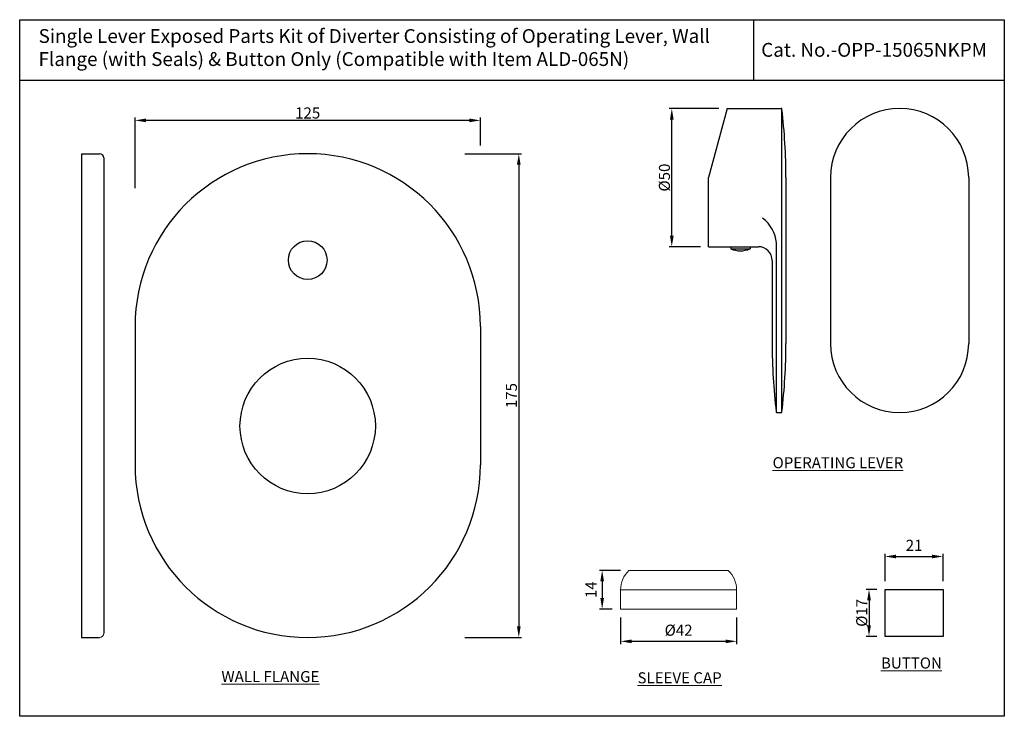
# Model space of a CAD drawing. Units: inches. Extents: x 934 to 1290, y -332 to -80.
import ezdxf

# ---------------------------------------------------------------- set-up
doc = ezdxf.new("R2010")
doc.units = ezdxf.units.IN
doc.header["$MEASUREMENT"] = 0
doc.styles.get("Standard").update_dxf_attribs({"font": 'segoeui.ttf'})
doc.dimstyles.get("Standard").update_dxf_attribs({"dimtxt": 4, "dimasz": 4, "dimexe": 1, "dimexo": 3, "dimgap": 0.6, "dimtad": 1, "dimdec": 1, "dimdsep": 46, "dimtxsty": 'Standard', "dimcen": 0, "dimadec": 0, "dimazin": 2, "dimtfac": 1, "dimtdec": 1, "dimtofl": 0, "dimtmove": 0, "dimatfit": 1, "dimfxl": 0, "dimtolj": 1, "dimtzin": 0, "dimarcsym": 0})

# ---------------------------------------------------------------- blocks, each defined once
blk = doc.blocks.new('*D4')
at = {"color": 0, "lineweight": -2, "transparency": 16777216}
for p, q in [((1095.25, -128.31), (1115.74, -128.31)), ((1114.74, -132.31), (1114.74, -299.31)), ((1095.25, -303.31), (1115.74, -303.31))]:
    blk.add_line(p, q, dxfattribs=at)
at = {"color": 0, "transparency": 16777216}
for points in [[(1114.07, -132.31), (1115.4, -132.31), (1114.74, -128.31)], [(1114.07, -299.31), (1115.4, -299.31), (1114.74, -303.31)]]:
    blk.add_solid(points, dxfattribs=at)
at = {"layer": 'Defpoints', "color": 0, "transparency": 16777216}
for p in [(1092.25, -128.31), (1092.25, -303.31), (1114.74, -303.31)]:
    blk.add_point(p, dxfattribs=at)
at = {"color": 0, "transparency": 16777216, "insert": (1112.06, -215.81), "char_height": 4, "attachment_point": 5, "rotation": 90}
blk.add_mtext('\\A1;175', dxfattribs=at)
blk = doc.blocks.new('*D23')
at = {"color": 0, "lineweight": -2, "transparency": 16777216}
for p, q in [((1151.58, -296.05), (1151.58, -305.71)), ((1193.58, -296.05), (1193.58, -305.71)), ((1189.58, -304.71), (1155.58, -304.71))]:
    blk.add_line(p, q, dxfattribs=at)
at = {"color": 0, "transparency": 16777216}
for points in [[(1155.58, -304.05), (1155.58, -305.38), (1151.58, -304.71)], [(1189.58, -304.05), (1189.58, -305.38), (1193.58, -304.71)]]:
    blk.add_solid(points, dxfattribs=at)
at = {"layer": 'Defpoints', "color": 0, "transparency": 16777216}
for p in [(1151.58, -293.05), (1193.58, -293.05), (1151.58, -304.71)]:
    blk.add_point(p, dxfattribs=at)
at = {"color": 0, "lineweight": 13, "transparency": 16777216, "insert": (1172.58, -300.68), "char_height": 4, "attachment_point": 5}
blk.add_mtext('\\A1;{\\fISOCPEUR|b0|i0|c0|p34;%%C}42', dxfattribs=at)
blk = doc.blocks.new('*D24')
at = {"color": 0, "lineweight": -2, "transparency": 16777216}
for p, q in [((1151.58, -279.05), (1143.91, -279.05)), ((1144.91, -283.05), (1144.91, -289.05)), ((1148.58, -293.05), (1143.91, -293.05))]:
    blk.add_line(p, q, dxfattribs=at)
at = {"color": 0, "transparency": 16777216}
for points in [[(1144.25, -283.05), (1145.58, -283.05), (1144.91, -279.05)], [(1144.25, -289.05), (1145.58, -289.05), (1144.91, -293.05)]]:
    blk.add_solid(points, dxfattribs=at)
at = {"layer": 'Defpoints', "color": 0, "transparency": 16777216}
for p in [(1154.58, -279.05), (1144.91, -293.05), (1151.58, -293.05)]:
    blk.add_point(p, dxfattribs=at)
at = {"color": 0, "lineweight": 13, "transparency": 16777216, "insert": (1140.87, -286.05), "char_height": 4, "attachment_point": 5, "rotation": 90}
blk.add_mtext('\\A1;14', dxfattribs=at)
blk = doc.blocks.new('*D25')
at = {"color": 0, "lineweight": -2, "transparency": 16777216}
for p, q in [((1247.33, -282.9), (1247.33, -273.02)), ((1251.33, -274.02), (1264.33, -274.02)), ((1268.33, -282.9), (1268.33, -273.02))]:
    blk.add_line(p, q, dxfattribs=at)
at = {"color": 0, "transparency": 16777216}
for points in [[(1251.33, -273.35), (1251.33, -274.68), (1247.33, -274.02)], [(1264.33, -273.35), (1264.33, -274.68), (1268.33, -274.02)]]:
    blk.add_solid(points, dxfattribs=at)
at = {"layer": 'Defpoints', "color": 0, "transparency": 16777216}
for p in [(1268.33, -274.02), (1247.33, -285.9), (1268.33, -285.9)]:
    blk.add_point(p, dxfattribs=at)
at = {"color": 0, "lineweight": 13, "transparency": 16777216, "insert": (1257.83, -269.97), "char_height": 4, "attachment_point": 5}
blk.add_mtext('\\A1;21', dxfattribs=at)
blk = doc.blocks.new('*D26')
at = {"color": 0, "lineweight": -2, "transparency": 16777216}
for p, q in [((1187.15, -111.94), (1169.12, -111.94)), ((1170.12, -157.94), (1170.12, -115.94)), ((1180.45, -161.94), (1169.12, -161.94))]:
    blk.add_line(p, q, dxfattribs=at)
at = {"color": 0, "transparency": 16777216}
for points in [[(1169.45, -115.94), (1170.79, -115.94), (1170.12, -111.94)], [(1169.45, -157.94), (1170.79, -157.94), (1170.12, -161.94)]]:
    blk.add_solid(points, dxfattribs=at)
at = {"layer": 'Defpoints', "color": 0, "transparency": 16777216}
for p in [(1170.12, -111.94), (1190.15, -111.94), (1183.45, -161.94)]:
    blk.add_point(p, dxfattribs=at)
at = {"color": 0, "transparency": 16777216, "insert": (1167.45, -136.94), "char_height": 4, "attachment_point": 5, "rotation": 90}
blk.add_mtext('\\A1;%%C50', dxfattribs=at)
blk = doc.blocks.new('*D27')
at = {"color": 0, "lineweight": -2, "transparency": 16777216}
for p, q in [((1244.33, -285.9), (1240.51, -285.9)), ((1241.51, -289.9), (1241.51, -298.9)), ((1244.33, -302.9), (1240.51, -302.9))]:
    blk.add_line(p, q, dxfattribs=at)
at = {"color": 0, "transparency": 16777216}
for points in [[(1240.84, -289.9), (1242.18, -289.9), (1241.51, -285.9)], [(1240.84, -298.9), (1242.18, -298.9), (1241.51, -302.9)]]:
    blk.add_solid(points, dxfattribs=at)
at = {"layer": 'Defpoints', "color": 0, "transparency": 16777216}
for p in [(1247.33, -285.9), (1241.51, -302.9), (1247.33, -302.9)]:
    blk.add_point(p, dxfattribs=at)
at = {"color": 0, "transparency": 16777216, "insert": (1238.87, -294.4), "char_height": 4, "attachment_point": 5, "rotation": 90}
blk.add_mtext('\\A1;{\\fISOCPEUR|b0|i0|c0|p34;%%C}17', dxfattribs=at)
blk = doc.blocks.new('*D28')
at = {"color": 0, "lineweight": -2, "transparency": 16777216}
for p, q in [((975.82, -140.71), (975.82, -115.25)), ((1096.82, -116.25), (979.82, -116.25)), ((1100.82, -125.31), (1100.82, -115.25))]:
    blk.add_line(p, q, dxfattribs=at)
at = {"color": 0, "transparency": 16777216}
for points in [[(979.82, -115.59), (979.82, -116.92), (975.82, -116.25)], [(1096.82, -115.59), (1096.82, -116.92), (1100.82, -116.25)]]:
    blk.add_solid(points, dxfattribs=at)
at = {"layer": 'Defpoints', "color": 0, "transparency": 16777216}
for p in [(975.82, -116.25), (1100.82, -128.31), (975.82, -143.71)]:
    blk.add_point(p, dxfattribs=at)
at = {"color": 0, "transparency": 16777216, "insert": (1038.32, -113.57), "char_height": 4, "attachment_point": 5}
blk.add_mtext('\\A1;125', dxfattribs=at)

msp = doc.modelspace()

# ---------------------------------------------------------------- linework, layer by layer
for p, q in [((1199.8, -101.83), (1199.8, -79.83)), ((1290.48, -101.83), (934.08, -101.83)), ((1190.15, -111.94), (1183.45, -136.94)), ((1190.15, -111.94), (1209.73, -111.94)), ((956.48, -128.31), (956.48, -303.31)), ((956.48, -128.31), (962.98, -128.31)), ((964.48, -129.81), (964.48, -301.81)), ((1183.45, -161.94), (1183.45, -136.94)), ((1211.45, -136.94), (1211.45, -196.94)), ((1227.58, -136.94), (1227.58, -196.94)), ((1277.58, -136.94), (1277.58, -196.94)), ((1183.45, -161.94), (1201.45, -161.94)), ((1206.45, -166.94), (1206.45, -196.94)), ((975.82, -190.81), (975.82, -240.81)), ((1100.82, -190.81), (1100.82, -240.81)), ((1208.17, -221.94), (1209.73, -221.94)), ((956.48, -303.31), (962.98, -303.31))]:
    msp.add_line(p, q)
at = {"color": 3}
for p, q in [((1209.89, -221.88), (1209.89, -112.01)), ((1191.45, -161.94), (1191.45, -162.69)), ((1191.45, -162.69), (1198.45, -162.69)), ((1198.45, -161.94), (1198.45, -162.69)), ((1208, -221.88), (1208, -160.59))]:
    msp.add_line(p, q, dxfattribs=at)
at = {"lineweight": 13}
for p, q in [((1154.58, -279.05), (1190.58, -279.05)), ((1151.58, -293.05), (1151.58, -286.05)), ((1151.58, -286.05), (1193.58, -286.05)), ((1193.58, -293.05), (1193.58, -286.05)), ((1151.58, -293.05), (1193.58, -293.05))]:
    msp.add_line(p, q, dxfattribs=at)
for points in [[(934.08, -79.83), (1290.48, -79.83), (1290.48, -331.83), (934.08, -331.83)], [(1247.33, -285.9), (1268.33, -285.9), (1268.33, -302.9), (1247.33, -302.9)]]:
    msp.add_lwpolyline(points, close=True)
for centre, radius in [((1038.32, -166.81), 7), ((1038.32, -226.81), 24.5)]:
    msp.add_circle(centre, radius)
for centre, radius, start, end in [((1209.73, -112.19), 0.25, 6.8064, 90), ((1002.36, -136.94), 209.08, 0, 6.8064), ((1252.58, -136.94), 25, 0, 180), ((962.98, -129.81), 1.5, 0, 90), ((1038.32, -190.81), 62.5, 0, 180), ((1201.45, -166.94), 5, 0, 90), ((1415.53, -196.94), 209.08, 180, 186.8064), ((1002.36, -196.94), 209.08, 353.1936, 0), ((1252.58, -196.94), 25, 180, 0), ((1208.17, -221.69), 0.25, 186.8064, 270), ((1209.73, -221.69), 0.25, 270, 353.1936), ((1038.32, -240.81), 62.5, 180, 0)]:
    msp.add_arc(centre, radius, start, end)
at = {"color": 3}
for centre, radius, start, end in [((1195.56, -161.7), 12.49, 5.0835, 53.4273), ((1194.95, -154.9), 8.54, 245.8105, 294.1895)]:
    msp.add_arc(centre, radius, start, end, dxfattribs=at)
at = {"lineweight": 13}
for centre, radius, start, end in [((1161.58, -286.2), 10, 134.4189, 179.184), ((1183.58, -286.2), 10, 0.816, 45.5811), ((962.98, -301.81), 1.5, 270, 0)]:
    msp.add_arc(centre, radius, start, end, dxfattribs=at)

# ---------------------------------------------------------------- texts
msp.add_text('Cat. No.-OPP-15065NKPM', height=5).set_placement((1202.49, -93.23))
at = {"insert": (940.92, -83.23), "char_height": 5, "width": 244.7285, "attachment_point": 1}
msp.add_mtext('Single Lever Exposed Parts Kit of Diverter Consisting of Operating Lever, Wall \\PFlange (with Seals) & Button Only (Compatible with Item ALD-065N)', dxfattribs=at)
at = {"lineweight": 13, "char_height": 4, "attachment_point": 1}
for s, insert, width in [('{\\LOPERATING LEVER}', (1206.6, -238.1), 55.1925), ('{\\LBUTTON}', (1245.84, -310.55), 20.9506), ('{\\LWALL FLANGE}', (1007.09, -315.45), 41.2218)]:
    msp.add_mtext(s, dxfattribs=dict(at, insert=insert, width=width))
at = {"color": 1, "lineweight": 13, "insert": (1157.71, -315.9), "char_height": 4, "width": 34.1363, "attachment_point": 1}
msp.add_mtext('{\\L\\C256;SLEEVE CAP}', dxfattribs=at)

# ---------------------------------------------------------------- dimensions: what is measured, and where the dimension line sits
dim = msp.add_linear_dim(base=(975.82, -116.25), p1=(1100.82, -128.31), p2=(975.82, -143.71), dimstyle='Standard')
dim.commit()
dim.dimension.update_dxf_attribs({"geometry": '*D28', "text_midpoint": (1038.32, -113.57)})
dim = msp.add_linear_dim(base=(1170.12, -111.94), p1=(1183.45, -161.94), p2=(1190.15, -111.94), angle=90, text='%%C<>', dimstyle='Standard')
dim.commit()
dim.dimension.update_dxf_attribs({"geometry": '*D26', "text_midpoint": (1167.45, -136.94)})
dim = msp.add_linear_dim(base=(1114.74, -303.31), p1=(1092.25, -128.31), p2=(1092.25, -303.31), angle=90, dimstyle='Standard')
dim.commit()
dim.dimension.update_dxf_attribs({"geometry": '*D4', "text_midpoint": (1112.06, -215.81)})
at = {"lineweight": 13}
dim = msp.add_linear_dim(base=(1268.33, -274.02), p1=(1247.33, -285.9), p2=(1268.33, -285.9), dimstyle='Standard', override={"dimtxt": 4, "dimasz": 4, "dimgap": 2}, dxfattribs=at)
dim.commit()
dim.dimension.update_dxf_attribs({"geometry": '*D25', "text_midpoint": (1257.83, -269.97)})
dim = msp.add_linear_dim(base=(1144.91, -293.05), p1=(1154.58, -279.05), p2=(1151.58, -293.05), angle=90, dimstyle='Standard', override={"dimtxt": 4, "dimasz": 4, "dimgap": 2}, dxfattribs=at)
dim.commit()
dim.dimension.update_dxf_attribs({"geometry": '*D24', "text_midpoint": (1140.87, -286.05)})
dim = msp.add_linear_dim(base=(1241.51, -302.9), p1=(1247.33, -285.9), p2=(1247.33, -302.9), angle=90, text='{\\fISOCPEUR|b0|i0|c0|p34;%%C}<>', dimstyle='Standard', override={"dimtxt": 4})
dim.commit()
dim.dimension.update_dxf_attribs({"geometry": '*D27', "text_midpoint": (1238.87, -294.4)})
dim = msp.add_linear_dim(base=(1151.58, -304.71), p1=(1193.58, -293.05), p2=(1151.58, -293.05), text='{\\fISOCPEUR|b0|i0|c0|p34;%%C}<>', dimstyle='Standard', override={"dimtxt": 4, "dimasz": 4, "dimgap": 2}, dxfattribs=at)
dim.commit()
dim.dimension.update_dxf_attribs({"geometry": '*D23', "text_midpoint": (1172.58, -300.68)})

doc.saveas('drawing.dxf')
